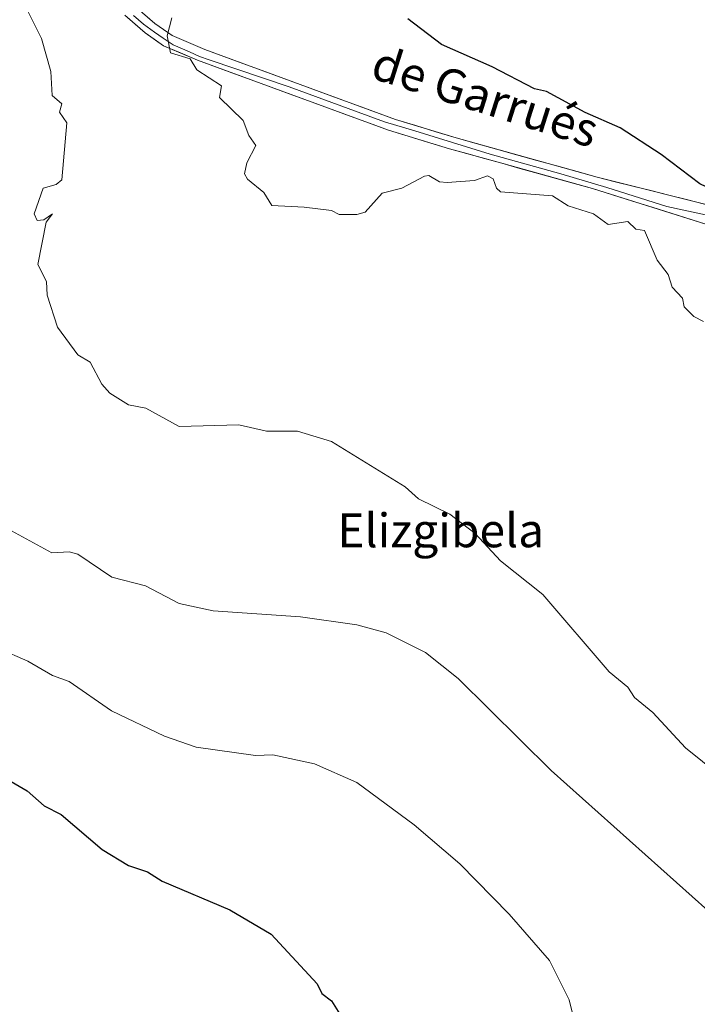
# Model space of a CAD drawing. Units: metres. Extents: x 610637 to 614079, y 4743201 to 4745570.
# Drawn here: x 611359 to 611520, y 4744786 to 4745018 of the extents above; entities that cross this region are included whole.
import ezdxf
from ezdxf.enums import TextEntityAlignment as Align

# ---------------------------------------------------------------- set-up
doc = ezdxf.new("R2010")
doc.units = ezdxf.units.M
doc.header["$MEASUREMENT"] = 0
for name, color, linetype, lineweight in [('Curva de nivel maestra', 36, 'Continuous', 30), ('Curva de nivel normal', 36, 'Continuous', 0), ('Layer 0', 7, 'Continuous', 0), ('Texto cartográfico', 19, 'Continuous', 0)]:
    doc.layers.add(name, color=color, linetype=linetype, lineweight=lineweight)
doc.styles.add('Arial', font='txt', dxfattribs={"height": 0.2})

# ---------------------------------------------------------------- blocks, each defined once
blk = doc.blocks.new('*U209')
at = {"layer": 'Curva de nivel maestra', "color": 36, "linetype": 'Continuous', "lineweight": 30}
blk.add_polyline3d([(611353.09, 4744840.86, 500), (611361.09, 4744836.22, 500), (611365.14, 4744832.66, 500), (611369.18, 4744830.61, 500), (611378.83, 4744822.35, 500), (611385.09, 4744818.61, 500), (611389.58, 4744817.1, 500), (611393.09, 4744814.87, 500), (611409.09, 4744808.06, 500), (611418.85, 4744802.37, 500), (611429.7, 4744790.61, 500), (611430.84, 4744788.36, 500), (611433.09, 4744786.61, 500), (611435.09, 4744783.44, 500), (611438.67, 4744774.19, 500), (611439.98, 4744767.5, 500), (611439.09, 4744754.61, 500), (611437.09, 4744748.61, 500), (611435.09, 4744744.61, 500), (611425.42, 4744734.61, 500), (611417.09, 4744729.95, 500), (611399.09, 4744724.76, 500), (611377.09, 4744724.12, 500), (611351.09, 4744728.47, 500)], dxfattribs=at)

msp = doc.modelspace()

# ---------------------------------------------------------------- linework, layer by layer
at = {"layer": 'Curva de nivel maestra', "color": 36, "linetype": 'Continuous', "lineweight": 30}
msp.add_polyline3d([(611524.36, 4744977.69, 475), (611520.18, 4744979.7, 475), (611511.09, 4744986.61, 475), (611501.37, 4744992.89, 475), (611493.09, 4744996.53, 475), (611483.98, 4745001.5, 475), (611481.09, 4745002.14, 475), (611471.09, 4745007.35, 475), (611459.09, 4745012.61, 475), (611451.16, 4745018.68, 475)], dxfattribs=at)
at = {"layer": 'Curva de nivel normal', "color": 36, "linetype": 'Continuous', "lineweight": 0}
for points in [[(611540.15, 4744827.67, 485), (611516.86, 4744846.38, 485), (611509.09, 4744854.7, 485), (611504.75, 4744858.27, 485), (611503.16, 4744860.68, 485), (611498.79, 4744864.31, 485), (611483.09, 4744882.61, 485), (611473.09, 4744890.61, 485), (611467.09, 4744897.06, 485), (611461.09, 4744901.62, 485), (611453.7, 4744905.22, 485), (611450.56, 4744908.08, 485), (611433.09, 4744918.77, 485), (611425.09, 4744921.23, 485), (611417.71, 4744921.23, 485), (611411.18, 4744922.7, 485), (611397.09, 4744922.29, 485), (611389.17, 4744926.69, 485), (611385.09, 4744927.43, 485), (611380.66, 4744930.18, 485), (611378.79, 4744932.31, 485), (611375.99, 4744937.51, 485), (611373.09, 4744939.29, 485), (611368.28, 4744945.8, 485), (611365.87, 4744953.39, 485), (611365.69, 4744956.61, 485), (611363.62, 4744960.61, 485), (611365.59, 4744970.61, 485), (611367.09, 4744972.61, 485), (611365.09, 4744971.15, 485), (611363.51, 4744971.03, 485), (611362.8, 4744972.61, 485), (611364.92, 4744978.61, 485), (611368.02, 4744979.54, 485), (611369.31, 4744980.61, 485), (611370.54, 4744994.06, 485), (611368.76, 4744996.61, 485), (611369.29, 4744998.61, 485), (611367, 4745000.52, 485), (611366.7, 4745006.22, 485), (611364.49, 4745014.01, 485), (611360.53, 4745022.05, 485)], [(611521.09, 4744947.1, 480), (611518.82, 4744948.34, 480), (611516.54, 4744950.61, 480), (611516.1, 4744952.61, 480), (611513.69, 4744955.21, 480), (611512.69, 4744958.21, 480), (611510.14, 4744961.66, 480), (611507.13, 4744968.61, 480), (611505.09, 4744968.97, 480), (611503.22, 4744970.74, 480), (611498.52, 4744970.04, 480), (611495.05, 4744972.57, 480), (611489.09, 4744974.44, 480), (611485.35, 4744976.87, 480), (611473.09, 4744977.79, 480), (611472.1, 4744978.61, 480), (611471.34, 4744980.86, 480), (611470.01, 4744981.53, 480), (611466.91, 4744980.43, 480), (611460.46, 4744979.98, 480), (611458.61, 4744980.13, 480), (611456.13, 4744981.65, 480), (611455.09, 4744981.45, 480), (611449.7, 4744978.61, 480), (611445.09, 4744977.47, 480), (611441.09, 4744972.96, 480), (611439.09, 4744972.42, 480), (611434.94, 4744972.46, 480), (611433.09, 4744973.36, 480), (611426.66, 4744974.18, 480), (611419.01, 4744974.53, 480), (611417.09, 4744977.65, 480), (611413.24, 4744980.76, 480), (611412.53, 4744982.05, 480), (611413.09, 4744984.61, 480), (611415.2, 4744988.72, 480), (611413.56, 4744991.08, 480), (611412.22, 4744994.61, 480), (611406.59, 4745000.11, 480), (611407.09, 4745002.85, 480), (611401.27, 4745006.61, 480), (611399.68, 4745009.2, 480), (611394.99, 4745010.61, 480), (611394.27, 4745014.61, 480), (611395.35, 4745018.87, 480)], [(611549.4, 4744778.92, 490), (611525.79, 4744804.61, 490), (611485.09, 4744841.03, 490), (611463.09, 4744862.73, 490), (611455.37, 4744868.89, 490), (611446, 4744873.52, 490), (611439.09, 4744875.43, 490), (611425.79, 4744877.31, 490), (611405.09, 4744878.76, 490), (611397.09, 4744880.46, 490), (611389.09, 4744884.69, 490), (611381.16, 4744886.68, 490), (611373.09, 4744892.12, 490), (611371.09, 4744892.68, 490), (611366.96, 4744892.48, 490), (611356.58, 4744898.1, 490)], [(611491.24, 4744778.76, 495), (611489.31, 4744786.83, 495), (611484.64, 4744796.16, 495), (611475.09, 4744807.11, 495), (611463.45, 4744818.97, 495), (611452.69, 4744828.21, 495), (611439.09, 4744838.19, 495), (611429.09, 4744842.61, 495), (611419.2, 4744844.72, 495), (611415.09, 4744844.54, 495), (611401.09, 4744846.55, 495), (611393.58, 4744849.1, 495), (611381.09, 4744855.09, 495), (611371.09, 4744862.06, 495), (611367.09, 4744863.47, 495), (611361.31, 4744866.83, 495), (611354.32, 4744869.84, 495)]]:
    msp.add_polyline3d(points, dxfattribs=at)
at = {"layer": 'Layer 0', "linetype": 'Continuous', "lineweight": 0}
for points in [[(611386.67, 4745021.59), (611391.29, 4745017.54), (611395.38, 4745014.71), (611403.15, 4745011.43), (611448.23, 4744994.86), (611462.59, 4744990.53), (611495.93, 4744981.23), (611525.53, 4744973.82), (611561.25, 4744963.11), (611579.64, 4744955.57), (611589.35, 4744951.92), (611596.62, 4744948.38), (611599.11, 4744946.78), (611603.59, 4744942.06), (611606.4, 4744937.88), (611607.43, 4744935.42), (611608.44, 4744930.53), (611608.71, 4744927.5), (611609.7, 4744902.7), (611613.62, 4744846.68), (611615.03, 4744824.58), (611616.22, 4744793.1), (611619.08, 4744747.38)], [(611615.09, 4744748.32), (611612.22, 4744794.09), (611611.03, 4744825.57), (611609.63, 4744847.6), (611605.71, 4744903.67), (611604.72, 4744928.43), (611604.48, 4744931.14), (611603.59, 4744935.42), (611602.86, 4744937.16), (611600.46, 4744940.74), (611596.54, 4744944.87), (611594.66, 4744946.08), (611587.77, 4744949.43), (611578.53, 4744952.92), (611559.66, 4744959.8), (611523.15, 4744969.65), (611494.79, 4744978.59), (611473.39, 4744984.52), (611461, 4744987.97), (611446.56, 4744992.33), (611401.38, 4745008.93), (611393.38, 4745012.31), (611389.03, 4745015.33), (611384.25, 4745019.51)], [(611386.3, 4745019.46), (611388.61, 4745017.44), (611391.22, 4745015.49), (611393.27, 4745014.08), (611395.66, 4745012.52), (611399.55, 4745010.88), (611401.88, 4745009.77), (611404.17, 4745008.99), (611423.11, 4745002.63), (611445.65, 4744994.35), (611452.83, 4744992.18), (611470.63, 4744986.7), (611487.3, 4744982.05), (611498.2, 4744978.77), (611512.41, 4744974.29), (611530.69, 4744970.38)]]:
    msp.add_lwpolyline(points, dxfattribs=at)
for points in [[(611523.15, 4744969.65, 475.68), (611518.43, 4744971.14, 476.11), (611513.7, 4744972.63, 476.05), (611508.97, 4744974.12, 476.03), (611504.25, 4744975.61, 476.48), (611499.52, 4744977.1, 476.74), (611494.79, 4744978.59, 476.48), (611490.51, 4744979.77, 477), (611486.23, 4744980.96, 477.41), (611481.95, 4744982.15, 477.31), (611477.67, 4744983.33, 477.07), (611473.39, 4744984.52, 477.54), (611469.26, 4744985.67, 477.8), (611465.13, 4744986.82, 477.81), (611461, 4744987.97, 477.81), (611457.39, 4744989.06, 478.38), (611453.78, 4744990.15, 478.29), (611450.17, 4744991.24, 478.13), (611446.56, 4744992.33, 478.08), (611442.05, 4744993.99, 478.03), (611437.53, 4744995.65, 478.12), (611433.01, 4744997.31, 478.27), (611428.49, 4744998.97, 478.21), (611423.97, 4745000.63, 478.51), (611419.46, 4745002.29, 478.75), (611414.94, 4745003.95, 478.77), (611410.42, 4745005.61, 479.12), (611405.9, 4745007.27, 479.45), (611401.38, 4745008.93, 479.65), (611397.38, 4745010.62, 480.06), (611393.38, 4745012.31, 480.25), (611391.2, 4745013.82, 480.29), (611389.03, 4745015.33, 480.56), (611386.64, 4745017.42, 480.57), (611384.25, 4745019.51, 480.65)], [(611388.98, 4745019.57, 480.3), (611391.29, 4745017.54, 480.18), (611395.38, 4745014.71, 479.89), (611399.27, 4745013.07, 479.68), (611403.15, 4745011.43, 479.37), (611407.66, 4745009.77, 479.01), (611412.17, 4745008.12, 478.86), (611416.67, 4745006.46, 478.53), (611421.18, 4745004.8, 478.42), (611425.69, 4745003.15, 478.36), (611430.2, 4745001.49, 478.01), (611434.71, 4744999.83, 477.89), (611439.21, 4744998.17, 477.99), (611443.72, 4744996.52, 477.84), (611448.23, 4744994.86, 477.72), (611453.02, 4744993.42, 477.78), (611457.8, 4744991.97, 477.85), (611462.59, 4744990.53, 477.43), (611467.35, 4744989.2, 477.24), (611472.12, 4744987.87, 477.25), (611476.88, 4744986.54, 477.02), (611481.64, 4744985.22, 476.72), (611486.4, 4744983.89, 476.58), (611491.17, 4744982.56, 476.54), (611495.93, 4744981.23, 476.25), (611500.16, 4744980.17, 476.05), (611504.39, 4744979.11, 475.9), (611508.62, 4744978.06, 475.79), (611512.85, 4744977, 475.62), (611517.07, 4744975.94, 475.44), (611521.3, 4744974.88, 475.35)]]:
    msp.add_polyline3d(points, dxfattribs=at)

# ---------------------------------------------------------------- block references
at = {"layer": 'Curva de nivel maestra', "color": 36, "linetype": 'Continuous', "lineweight": 30}
msp.add_blockref('*U209', (0, 0), dxfattribs=at)

# ---------------------------------------------------------------- texts
at = {"layer": 'Texto cartográfico', "color": 19, "linetype": 'Continuous', "lineweight": 0, "style": 'Arial'}
msp.add_text('de Garrués', height=8, rotation=-17.6015, dxfattribs=at).set_placement((611469.49, 4745000.28), align=Align.MIDDLE_CENTER)
msp.add_text('Elizgibela', height=8, dxfattribs=at).set_placement((611458.93, 4744897.78), align=Align.MIDDLE_CENTER)

doc.saveas('drawing.dxf')
